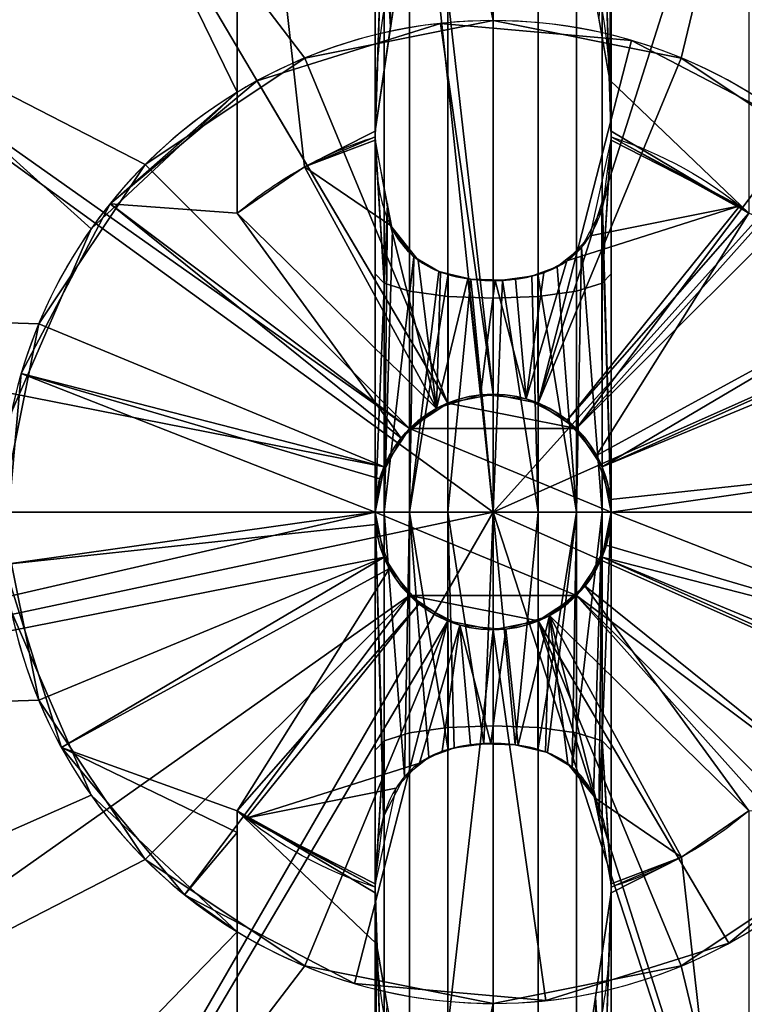
# Model space of a CAD drawing. Extents: x -567 to 567, y -30 to 30.
# Drawn here: x -513 to -510, y -3 to 3 of the extents above; entities that cross this region are included whole.
import ezdxf

# ---------------------------------------------------------------- set-up
doc = ezdxf.new("R2010")
doc.units = 0
doc.layers.add('2', color=7, linetype='CONTINUOUS')

msp = doc.modelspace()

# ---------------------------------------------------------------- linework, layer by layer
at = {"layer": '2', "color": 43, "linetype": 'CONTINUOUS'}
for p, q in [((-512.3, 4.828, 36.2708), (-512.3, 1.5199, 36.2708)), ((-512.3, 4.828, 29.2708), (-512.3, 2.1354, 29.2708)), ((-512.1986, 2.194, 49.2708), (-512.1986, 2.194, 59.2708)), ((-512.3, 2.1354, 29.2708), (-512.3, 2.1354, 35.7708)), ((-511.9588, 1.7552, 36.2708), (-511.2877, 0.5265, 37.6708)), ((-511.6, 0, 37.2708), (-511.6, 0, 37.6708)), ((-511.6, 0, 67.2708), (-511.6, 0, 634.2708)), ((-511.6, 0, 49.2708), (-511.6, 0, 59.2708)), ((-510.4, 0, 37.2708), (-510.4, 0, 37.6708)), ((-510.4, 0, 634.2708), (-510.4, 0, 67.2708)), ((-510.4, 0, 59.2708), (-510.4, 0, 49.2708)), ((-510.0411, -1.7552, 36.2708), (-510.7123, -0.5265, 37.6708)), ((-512.3, -1.5199, 36.2708), (-512.3, -4.828, 36.2708)), ((-512.3, -2.1354, 29.2708), (-512.3, -2.1354, 35.7708)), ((-512.3, -2.1354, 29.2708), (-512.3, -4.828, 29.2708)), ((-509.8014, -2.194, 49.2708), (-509.8014, -2.194, 59.2708))]:
    msp.add_line(p, q, dxfattribs=at)
for centre, radius in [((-511, 0, 654.2708), 10), ((-511, 0, 656.3708), 10), ((-511, 0, 634.2708), 8), ((-511, 0, 654.2708), 8), ((-511, 0, 61.2708), 5)]:
    msp.add_circle(centre, radius, dxfattribs=at)
at = {"layer": '2', "color": 43, "linetype": 'CONTINUOUS', "extrusion": (1, 0, 0)}
for start, end in [(30, 70.5954), (71.0778, 108.9222)]:
    msp.add_arc((0, 30.7708, -511.6), 5.8312, start, end, dxfattribs=at)
at = {"layer": '2', "color": 43, "linetype": 'CONTINUOUS', "extrusion": (-1, 0, 0)}
for centre, start, end in [((0, 30.7708, 510.4), 109.4046, 150), ((0, 30.7708, 510.4), 71.0778, 108.9222), ((0, 30.7708, 511.6), 30, 70.5954), ((0, 30.7708, 510.4), 30, 70.5954)]:
    msp.add_arc(centre, 5.8312, start, end, dxfattribs=at)
at = {"layer": '2', "color": 43, "linetype": 'CONTINUOUS'}
for centre, radius, start, end in [((-511, 0, 59.2811), 5, 118.6479, 298.6479), ((-511, 0, 29.2708), 5, 118.6479, 254.9299), ((-511, 0, 61.2708), 2.5, 0, 180), ((-511, 0, 67.2708), 2.5, 0, 180), ((-511, 0, 49.2708), 2.5, 298.6479, 118.6479), ((-511, 0, 59.2708), 2.5, 298.6479, 118.6479), ((-511, 0, 49.2708), 2.5, 118.6479, 298.6479), ((-511, 0, 59.2708), 2.5, 118.6479, 298.6479), ((-511, 0, 35.7708), 2.5, 121.3323, 238.6677), ((-511, 0, 29.2708), 2.5, 121.3323, 238.6677), ((-511, 0, 37.2708), 0.6, 0, 180), ((-511, 0, 634.2708), 0.6, 0, 180), ((-511, 0, 61.2708), 2.5, 180, 0), ((-511, 0, 67.2708), 2.5, 180, 0), ((-511, 0, 37.2708), 0.6, 180, 0), ((-511, 0, 634.2708), 0.6, 180, 0)]:
    msp.add_arc(centre, radius, start, end, dxfattribs=at)
at = {"layer": '2', "color": 43, "linetype": 'CONTINUOUS', "extrusion": (0, 0, -1)}
for centre, radius, start, end in [((511, 0, -36.2708), 2, 61.3521, 72.5448), ((511, 0, -36.2708), 2, 107.4552, 130.5416), ((511, 0, -36.2708), 2, 49.4584, 61.3521), ((511, 0, -37.6708), 0.6, 61.3521, 180), ((511, 0, -67.2708), 0.6, 0, 180), ((511, 0, -59.2708), 0.6, 0, 180), ((511, 0, -49.2708), 0.6, 0, 180), ((511, 0, -37.6708), 0.6, 0, 61.3521), ((511, 0, -67.2708), 0.6, 180, 0), ((511, 0, -59.2708), 0.6, 180, 0), ((511, 0, -49.2708), 0.6, 180, 0), ((511, 0, -37.6708), 0.6, 180, 241.3521), ((511, 0, -37.6708), 0.6, 241.3521, 0), ((511, 0, -36.2708), 2, 287.4552, 310.5416), ((511, 0, -36.2708), 2, 229.4584, 241.3521), ((511, 0, -36.2708), 2, 241.3521, 252.5448)]:
    msp.add_arc(centre, radius, start, end, dxfattribs=at)
at = {"layer": '2', "color": 43, "linetype": 'CONTINUOUS'}
for points, knots in [([(-511.6, 1.9374, 36.2708), (-511.6, 2.0739, 36.2708), (-511.595, 2.2104, 36.2708), (-511.5676, 2.4834, 36.2708), (-511.5452, 2.6209, 36.2708), (-511.4704, 2.8865, 36.2708), (-511.4186, 3.0168, 36.2708), (-511.2961, 3.185, 36.2708), (-511.2473, 3.2361, 36.2708), (-511.1307, 3.3118, 36.2708), (-511.0617, 3.3349, 36.2708), (-510.9231, 3.3315, 36.2708), (-510.8568, 3.306, 36.2708), (-510.743, 3.2271, 36.2708), (-510.6963, 3.1761, 36.2708), (-510.577, 3.0073, 36.2708), (-510.5268, 2.8783, 36.2708), (-510.4174, 2.4841, 36.2708), (-510.4, 2.21, 36.2708), (-510.4, 1.9374, 36.2708)], [0, 0, 0, 0, 0.125, 0.125, 0.25, 0.25, 0.375, 0.375, 0.4375, 0.4375, 0.5, 0.5, 0.5625, 0.5625, 0.625, 0.625, 0.75, 0.75, 1, 1, 1, 1]), ([(-511.6, 1.891, 36.287), (-511.6, 1.8083, 36.3658), (-511.5945, 1.7259, 36.4455), (-511.5649, 1.5654, 36.6067), (-511.5413, 1.4875, 36.688), (-511.459, 1.3458, 36.849), (-511.3993, 1.2829, 36.9292), (-511.2266, 1.198, 37.0538), (-511.1129, 1.1773, 37.0937), (-510.8836, 1.1777, 37.093), (-510.7702, 1.1987, 37.0525), (-510.5975, 1.2853, 36.9259), (-510.5386, 1.3489, 36.8453), (-510.4579, 1.4899, 36.6854), (-510.4343, 1.5685, 36.6035), (-510.4054, 1.7277, 36.4437), (-510.4, 1.809, 36.3651), (-510.4, 1.891, 36.287)], [0, 0, 0, 0, 0.125, 0.125, 0.25, 0.25, 0.375, 0.375, 0.5, 0.5, 0.625, 0.625, 0.75, 0.75, 0.875, 0.875, 1, 1, 1, 1]), ([(-510.4, -1.891, 36.287), (-510.4, -1.8083, 36.3658), (-510.4055, -1.7259, 36.4455), (-510.4351, -1.5654, 36.6067), (-510.4587, -1.4875, 36.688), (-510.541, -1.3458, 36.849), (-510.6007, -1.2829, 36.9292), (-510.7734, -1.198, 37.0538), (-510.8871, -1.1773, 37.0937), (-511.1164, -1.1777, 37.093), (-511.2298, -1.1987, 37.0525), (-511.4025, -1.2853, 36.9259), (-511.4614, -1.3489, 36.8453), (-511.5421, -1.4899, 36.6854), (-511.5657, -1.5685, 36.6035), (-511.5946, -1.7277, 36.4437), (-511.6, -1.809, 36.3651), (-511.6, -1.891, 36.287)], [0, 0, 0, 0, 0.125, 0.125, 0.25, 0.25, 0.375, 0.375, 0.5, 0.5, 0.625, 0.625, 0.75, 0.75, 0.875, 0.875, 1, 1, 1, 1]), ([(-510.4, -1.9374, 36.2708), (-510.4, -2.0739, 36.2708), (-510.405, -2.2104, 36.2708), (-510.4324, -2.4834, 36.2708), (-510.4548, -2.6209, 36.2708), (-510.5296, -2.8865, 36.2708), (-510.5814, -3.0168, 36.2708), (-510.7039, -3.185, 36.2708), (-510.7527, -3.2361, 36.2708), (-510.8693, -3.3118, 36.2708), (-510.9383, -3.3349, 36.2708), (-511.0769, -3.3315, 36.2708), (-511.1432, -3.306, 36.2708), (-511.257, -3.2271, 36.2708), (-511.3037, -3.1761, 36.2708), (-511.423, -3.0073, 36.2708), (-511.4732, -2.8783, 36.2708), (-511.5826, -2.4841, 36.2708), (-511.6, -2.21, 36.2708), (-511.6, -1.9374, 36.2708)], [0, 0, 0, 0, 0.125, 0.125, 0.25, 0.25, 0.375, 0.375, 0.4375, 0.4375, 0.5, 0.5, 0.5625, 0.5625, 0.625, 0.625, 0.75, 0.75, 1, 1, 1, 1])]:
    msp.add_open_spline(points, degree=3, knots=knots, dxfattribs=at)
at = {"layer": '2', "color": 43, "linetype": 'CONTINUOUS', "extrusion": (1, 0, 0)}
for points in [[(-512.3, 1.5199, 36.2708), (-512.3, 1.7304, 36.1108), (-512.3, 1.9344, 35.9426), (-512.3, 2.1354, 35.7708)], [(-512.3, -1.5199, 36.2708), (-512.3, -1.7304, 36.1108), (-512.3, -1.9344, 35.9426), (-512.3, -2.1354, 35.7708)]]:
    msp.add_open_spline(points, degree=3, dxfattribs=at)
at = {"layer": '2', "color": 43, "linetype": 'CONTINUOUS'}
for points in [[(-511.5999, 1.9079, 36.2708), (-511.5999, 1.9128, 36.2708), (-511.6, 1.9226, 36.2708), (-511.6, 1.9324, 36.2708), (-511.6, 1.9374, 36.2708)], [(-511.5999, 1.9079, 36.2708), (-511.6, 1.9023, 36.2762), (-511.6, 1.8966, 36.2816), (-511.6, 1.891, 36.287)], [(-510.4, 1.9374, 36.2708), (-510.4, 1.9324, 36.2708), (-510.4, 1.9226, 36.2708), (-510.4001, 1.9128, 36.2708), (-510.4001, 1.9079, 36.2708)], [(-510.4, 1.891, 36.287), (-510.4, 1.8966, 36.2816), (-510.4, 1.9023, 36.2762), (-510.4001, 1.9079, 36.2708)], [(-511.6, -1.891, 36.287), (-511.6, -1.8966, 36.2816), (-511.6, -1.9023, 36.2762), (-511.5999, -1.9079, 36.2708)], [(-510.4001, -1.9079, 36.2708), (-510.4, -1.9023, 36.2762), (-510.4, -1.8966, 36.2816), (-510.4, -1.891, 36.287)], [(-511.6, -1.9374, 36.2708), (-511.6, -1.9324, 36.2708), (-511.6, -1.9226, 36.2708), (-511.5999, -1.9128, 36.2708), (-511.5999, -1.9079, 36.2708)], [(-510.4001, -1.9079, 36.2708), (-510.4001, -1.9128, 36.2708), (-510.4, -1.9226, 36.2708), (-510.4, -1.9324, 36.2708), (-510.4, -1.9374, 36.2708)]]:
    msp.add_open_spline(points, degree=3, dxfattribs=at)
for points in [[(-561, -30, -109.966), (-561, 30, -109.966), (561, 30, -109.966), (561, -30, -109.966)], [(-561, 23, 0), (-561, -23, 0), (561, -23, 0), (561, 23, 0)], [(-512.0453, 9.9452, 656.3708), (-516, 8.6603, 656.3708), (-519.0902, 5.8779, 656.3708), (-511, 0, 656.3708)], [(-504.3087, 7.4314, 656.3708), (-507.9098, 9.5106, 656.3708), (-512.0453, 9.9452, 656.3708), (-511, 0, 656.3708)], [(-515, 6.9282, 634.2708), (-511.8362, 7.9562, 634.2708), (-511, 0.6, 634.2708), (-511.2296, 0.5543, 634.2708)], [(-510.7704, 0.5543, 634.2708), (-511, 0.6, 634.2708), (-511.8362, 7.9562, 634.2708), (-508.5279, 7.6085, 634.2708)], [(-510.5757, 0.4243, 634.2708), (-510.7704, 0.5543, 634.2708), (-508.5279, 7.6085, 634.2708), (-505.6469, 5.9452, 634.2708)], [(-511, 0, 656.3708), (-501.8646, 4.0674, 656.3708), (-504.3087, 7.4314, 656.3708)], [(-517.4721, 4.7023, 634.2708), (-515, 6.9282, 634.2708), (-511.2296, 0.5543, 634.2708), (-511.4242, 0.4243, 634.2708)], [(-505.6469, 5.9452, 634.2708), (-503.6916, 3.2539, 634.2708), (-510.4457, 0.2296, 634.2708), (-510.5757, 0.4243, 634.2708)], [(-519.0902, 5.8779, 656.3708), (-520.7815, 2.0791, 656.3708), (-520.7815, -2.0791, 656.3708), (-511, 0, 656.3708)], [(-511.9567, 2.3097, 61.2708), (-511, 2.5, 61.2708), (-511.5227, 4.9726, 61.2708), (-513.5, 4.3301, 61.2708)], [(-509.4549, 4.7553, 61.2708), (-511.5227, 4.9726, 61.2708), (-511, 2.5, 61.2708), (-510.0433, 2.3097, 61.2708)], [(-513.3971, 4.3879, 29.2708), (-512.3, 4.828, 29.2708), (-512.3, 2.1354, 29.2708)], [(-512.3, 4.828, 36.2708), (-512.3, 1.5199, 36.2708), (-512.3, 2.1354, 35.7708)], [(-512.3, 2.1354, 35.7708), (-512.3, 2.1354, 29.2708), (-512.3, 4.828, 29.2708), (-512.3, 4.828, 36.2708)], [(-511.9588, 1.7552, 36.2708), (-512.3, 4.828, 36.2708), (-511.4551, 2.9096, 36.2708), (-511.6, 1.9374, 36.2708)], [(-511.9588, 1.7552, 36.2708), (-512.3, 1.5199, 36.2708), (-512.3, 4.828, 36.2708)], [(-510.407, 2.197, 36.2708), (-510.5215, 2.8473, 36.2708), (-509.7, 4.828, 36.2708), (-509.7, 1.5199, 36.2708)], [(-507.6544, 3.7157, 61.2708), (-509.4549, 4.7553, 61.2708), (-510.0433, 2.3097, 61.2708), (-509.2322, 1.7678, 61.2708)], [(-511.4242, 0.4243, 634.2708), (-511.5543, 0.2296, 634.2708), (-518.8252, 1.6633, 634.2708), (-517.4721, 4.7023, 634.2708)], [(-512.3, 2.1354, 29.2708), (-513.0429, 1.4411, 29.2708), (-514.9055, 3.122, 29.2708), (-513.3971, 4.3879, 29.2708)], [(-512.7678, 1.7678, 61.2708), (-511.9567, 2.3097, 61.2708), (-513.5, 4.3301, 61.2708), (-515.0451, 2.9389, 61.2708)], [(-501.8646, -4.0674, 656.3708), (-501, 0, 656.3708), (-501.8646, 4.0674, 656.3708), (-511, 0, 656.3708)], [(-511.5207, 2.4692, 36.2708), (-511.5543, 3.8617, 35.4421), (-511.6, 3.7154, 35.2652)], [(-511.5543, 3.8617, 35.4421), (-511.5207, 2.4692, 36.2708), (-511.4551, 2.9096, 36.2708)], [(-511.6, 3.7154, 35.2652), (-511.6, 1.9374, 36.2708), (-511.5207, 2.4692, 36.2708)], [(-510.462, 2.5092, 36.2708), (-510.407, 2.197, 36.2708), (-510.4, 3.7154, 35.2652)], [(-510.407, 2.197, 36.2708), (-510.4, 1.9374, 36.2708), (-510.4, 3.7154, 35.2652)], [(-510.4, 0, 634.2708), (-510.4457, 0.2296, 634.2708), (-503.6916, 3.2539, 634.2708), (-503, 0, 634.2708)], [(-513.0429, 1.4411, 29.2708), (-513.4478, 0.5084, 29.2708), (-515.8081, 1.3719, 29.2708), (-514.9055, 3.122, 29.2708)], [(-515.0451, 2.9389, 61.2708), (-515.8907, 1.0396, 61.2708), (-513.3097, 0.9567, 61.2708), (-512.7678, 1.7678, 61.2708)], [(-512.1986, 2.194, 59.2708), (-512.1986, 2.194, 49.2708), (-511.2677, 2.4856, 49.2708), (-511.2677, 2.4856, 59.2708)], [(-511.2296, 0.5543, 49.2708), (-511, 0.6, 49.2708), (-511.2677, 2.4856, 49.2708), (-512.1986, 2.194, 49.2708)], [(-512.1986, 2.194, 59.2708), (-511.2677, 2.4856, 59.2708), (-511, 0.6, 59.2708), (-511.2296, 0.5543, 59.2708)], [(-511.2296, 0.5543, 67.2708), (-511, 0.6, 67.2708), (-511, 2.5, 67.2708), (-511.9567, 2.3097, 67.2708)], [(-511, 2.5, 67.2708), (-511, 2.5, 61.2708), (-511.9567, 2.3097, 61.2708), (-511.9567, 2.3097, 67.2708)], [(-511.2677, 2.4856, 59.2708), (-511.2677, 2.4856, 49.2708), (-510.2962, 2.3989, 49.2708), (-510.2962, 2.3989, 59.2708)], [(-510.2962, 2.3989, 49.2708), (-511.2677, 2.4856, 49.2708), (-511, 0.6, 49.2708), (-510.7704, 0.5543, 49.2708)], [(-510.7704, 0.5543, 59.2708), (-511, 0.6, 59.2708), (-511.2677, 2.4856, 59.2708), (-510.2962, 2.3989, 59.2708)], [(-510.0433, 2.3097, 67.2708), (-511, 2.5, 67.2708), (-511, 0.6, 67.2708), (-510.7704, 0.5543, 67.2708)], [(-510.0433, 2.3097, 67.2708), (-510.0433, 2.3097, 61.2708), (-511, 2.5, 61.2708), (-511, 2.5, 67.2708)], [(-509.4317, 1.9469, 49.2708), (-510.2962, 2.3989, 49.2708), (-510.7704, 0.5543, 49.2708), (-510.5757, 0.4243, 49.2708)], [(-510.5757, 0.4243, 59.2708), (-510.7704, 0.5543, 59.2708), (-510.2962, 2.3989, 59.2708), (-509.4317, 1.9469, 59.2708)], [(-510.2962, 2.3989, 59.2708), (-510.2962, 2.3989, 49.2708), (-509.4317, 1.9469, 49.2708), (-509.4317, 1.9469, 59.2708)], [(-511.4242, 0.4243, 67.2708), (-511.2296, 0.5543, 67.2708), (-511.9567, 2.3097, 67.2708), (-512.7678, 1.7678, 67.2708)], [(-511.9567, 2.3097, 67.2708), (-511.9567, 2.3097, 61.2708), (-512.7678, 1.7678, 61.2708), (-512.7678, 1.7678, 67.2708)], [(-509.2322, 1.7678, 67.2708), (-510.0433, 2.3097, 67.2708), (-510.7704, 0.5543, 67.2708), (-510.5757, 0.4243, 67.2708)], [(-509.2322, 1.7678, 67.2708), (-509.2322, 1.7678, 61.2708), (-510.0433, 2.3097, 61.2708), (-510.0433, 2.3097, 67.2708)], [(-512.9469, 1.5683, 59.2708), (-512.9469, 1.5683, 49.2708), (-512.1986, 2.194, 49.2708), (-512.1986, 2.194, 59.2708)], [(-511.4242, 0.4243, 49.2708), (-511.2296, 0.5543, 49.2708), (-512.1986, 2.194, 49.2708), (-512.9469, 1.5683, 49.2708)], [(-512.9469, 1.5683, 59.2708), (-512.1986, 2.194, 59.2708), (-511.2296, 0.5543, 59.2708), (-511.4242, 0.4243, 59.2708)], [(-510.4, 1.9374, 36.2708), (-510.407, 2.197, 36.2708), (-509.7, 1.5199, 36.2708)], [(-513.0429, 1.4411, 35.7708), (-513.0429, 1.4411, 29.2708), (-512.3, 2.1354, 29.2708), (-512.3, 2.1354, 35.7708)], [(-512.9469, 1.5683, 35.7708), (-512.3, 2.1354, 35.7708), (-512.3, 1.5199, 36.2708)], [(-511.6, 1.9374, 36.2708), (-511.5999, 1.9079, 36.2708), (-511.9588, 1.7552, 36.2708)], [(-511.9588, 1.7552, 36.2708), (-511.5999, 1.9079, 36.2708), (-511.6, 1.891, 36.287)], [(-510.5757, 0.4243, 49.2708), (-510.4457, 0.2296, 49.2708), (-508.8061, 1.1986, 49.2708), (-509.4317, 1.9469, 49.2708)], [(-509.4317, 1.9469, 59.2708), (-508.8061, 1.1986, 59.2708), (-510.4457, 0.2296, 59.2708), (-510.5757, 0.4243, 59.2708)], [(-509.7, 1.5199, 36.2708), (-510.4001, 1.9079, 36.2708), (-510.4, 1.9374, 36.2708)], [(-510.4, 1.891, 36.287), (-510.4001, 1.9079, 36.2708), (-509.7454, 1.5575, 36.2708)], [(-511.6, 1.891, 36.287), (-511.5218, 1.458, 36.7223), (-511.9588, 1.7552, 36.2708)], [(-509.7454, 1.5575, 36.2708), (-510.5066, 1.4054, 36.7814), (-510.4, 1.891, 36.287)], [(-512.7678, 1.7678, 67.2708), (-513.3097, 0.9567, 67.2708), (-511.5543, 0.2296, 67.2708), (-511.4242, 0.4243, 67.2708)], [(-512.7678, 1.7678, 67.2708), (-512.7678, 1.7678, 61.2708), (-513.3097, 0.9567, 61.2708), (-513.3097, 0.9567, 67.2708)], [(-512.3, 1.5199, 36.2708), (-511.9588, 1.7552, 36.2708), (-511.2876, 0.5265, 37.6708)], [(-511.2876, 0.5265, 37.6708), (-511.9588, 1.7552, 36.2708), (-511.5218, 1.458, 36.7223)], [(-510.5757, 0.4243, 67.2708), (-510.4457, 0.2296, 67.2708), (-508.6903, 0.9567, 67.2708), (-509.2322, 1.7678, 67.2708)], [(-511.5543, 0.2296, 634.2708), (-511.6, 0, 634.2708), (-518.8252, -1.6633, 634.2708), (-518.8252, 1.6633, 634.2708)], [(-511.4673, 0.3764, 37.6708), (-511.5758, 0.1689, 37.6708), (-513.3989, 0.7038, 35.7708), (-512.9469, 1.5683, 35.7708)], [(-513.3989, 0.7038, 59.2708), (-513.3989, 0.7038, 49.2708), (-512.9469, 1.5683, 49.2708), (-512.9469, 1.5683, 59.2708)], [(-512.9469, 1.5683, 49.2708), (-513.3989, 0.7038, 49.2708), (-511.5543, 0.2296, 49.2708), (-511.4242, 0.4243, 49.2708)], [(-511.4242, 0.4243, 59.2708), (-511.5543, 0.2296, 59.2708), (-513.3989, 0.7038, 59.2708), (-512.9469, 1.5683, 59.2708)], [(-512.3, 1.5199, 36.2708), (-511.4673, 0.3764, 37.6708), (-512.9469, 1.5683, 35.7708)], [(-509.7454, 1.5575, 36.2708), (-510.6236, 0.4673, 37.6708), (-510.8311, 0.5757, 37.6708), (-510.6253, 1.2771, 36.9399)], [(-510.6253, 1.2771, 36.9399), (-510.5066, 1.4054, 36.7814), (-509.7454, 1.5575, 36.2708)], [(-510.6236, 0.4673, 37.6708), (-509.7454, 1.5575, 36.2708), (-509.7, 1.5199, 36.2708)], [(-511.2876, 0.5265, 37.6708), (-511.4673, 0.3764, 37.6708), (-512.3, 1.5199, 36.2708)], [(-509.7, 1.5199, 36.2708), (-510.4734, 0.2877, 37.6708), (-510.6236, 0.4673, 37.6708)], [(-508.8061, 1.1986, 35.7708), (-510.4734, 0.2877, 37.6708), (-509.7, 1.5199, 36.2708)], [(-511.5218, 1.458, 36.7223), (-511.3807, 1.2815, 36.934), (-511.2876, 0.5265, 37.6708)], [(-513.4478, 0.5084, 35.7708), (-513.4478, 0.5084, 29.2708), (-513.0429, 1.4411, 29.2708), (-513.0429, 1.4411, 35.7708)], [(-511.2876, 0.5265, 37.6708), (-511.3807, 1.2815, 36.934), (-511.2674, 1.2208, 37.0211)], [(-510.7419, 1.2174, 37.0264), (-510.6253, 1.2771, 36.9399), (-510.8311, 0.5757, 37.6708)], [(-511.2876, 0.5265, 37.6708), (-511.2674, 1.2208, 37.0211), (-511.1278, 1.1863, 37.0777)], [(-510.8854, 1.1845, 37.0808), (-510.7419, 1.2174, 37.0264), (-510.8311, 0.5757, 37.6708)], [(-511.1278, 1.1863, 37.0777), (-511.0642, 0.5965, 37.6708), (-511.2876, 0.5265, 37.6708)], [(-511.0642, 0.5965, 37.6708), (-511.1278, 1.1863, 37.0777), (-510.9894, 1.1775, 37.0933)], [(-510.8311, 0.5757, 37.6708), (-511.0642, 0.5965, 37.6708), (-510.9894, 1.1775, 37.0933)], [(-510.9894, 1.1775, 37.0933), (-510.8854, 1.1845, 37.0808), (-510.8311, 0.5757, 37.6708)], [(-510.4035, 0.0643, 37.6708), (-510.4734, 0.2877, 37.6708), (-508.8061, 1.1986, 35.7708), (-508.5144, 0.2677, 35.7708)], [(-510.4457, 0.2296, 49.2708), (-510.4, 0, 49.2708), (-508.5144, 0.2677, 49.2708), (-508.8061, 1.1986, 49.2708)], [(-510.4, 0, 59.2708), (-510.4457, 0.2296, 59.2708), (-508.8061, 1.1986, 59.2708), (-508.5144, 0.2677, 59.2708)], [(-513.5, 0, 61.2708), (-513.3097, 0.9567, 61.2708), (-515.8907, 1.0396, 61.2708), (-515.8907, -1.0396, 61.2708)], [(-511.6, 0, 67.2708), (-511.5543, 0.2296, 67.2708), (-513.3097, 0.9567, 67.2708), (-513.5, 0, 67.2708)], [(-513.3097, 0.9567, 67.2708), (-513.3097, 0.9567, 61.2708), (-513.5, 0, 61.2708), (-513.5, 0, 67.2708)], [(-510.4457, 0.2296, 67.2708), (-510.4, 0, 67.2708), (-508.5, 0, 67.2708), (-508.6903, 0.9567, 67.2708)], [(-511.6, 0, 37.6708), (-513.4856, -0.2677, 35.7708), (-513.3989, 0.7038, 35.7708)], [(-513.4856, -0.2677, 59.2708), (-513.4856, -0.2677, 49.2708), (-513.3989, 0.7038, 49.2708), (-513.3989, 0.7038, 59.2708)], [(-511.6, 0, 49.2708), (-511.5543, 0.2296, 49.2708), (-513.3989, 0.7038, 49.2708), (-513.4856, -0.2677, 49.2708)], [(-511.5543, 0.2296, 59.2708), (-511.6, 0, 59.2708), (-513.4856, -0.2677, 59.2708), (-513.3989, 0.7038, 59.2708)], [(-513.3989, 0.7038, 35.7708), (-511.5758, 0.1689, 37.6708), (-511.6, 0, 37.6708)], [(-511.2296, 0.5543, 634.2708), (-511.2296, 0.5543, 67.2708), (-511.4242, 0.4243, 67.2708), (-511.4242, 0.4243, 634.2708)], [(-510.5757, 0.4243, 37.2708), (-511.4242, 0.4243, 37.2708), (-511.2296, 0.5543, 37.2708)], [(-511.2876, 0.5265, 37.6708), (-511.2296, 0.5543, 37.2708), (-511.4242, 0.4243, 37.2708)], [(-511.2296, 0.5543, 59.2708), (-511.2296, 0.5543, 49.2708), (-511.4242, 0.4243, 49.2708), (-511.4242, 0.4243, 59.2708)], [(-511.2876, 0.5265, 37.6708), (-511.2296, 0.5543, 37.6708), (-511.2296, 0.5543, 37.2708)], [(-511, 0.6, 634.2708), (-511, 0.6, 67.2708), (-511.2296, 0.5543, 67.2708), (-511.2296, 0.5543, 634.2708)], [(-511.2296, 0.5543, 37.2708), (-511, 0.6, 37.2708), (-510.7704, 0.5543, 37.2708), (-510.5757, 0.4243, 37.2708)], [(-511, 0.6, 37.6708), (-511, 0.6, 37.2708), (-511.2296, 0.5543, 37.2708), (-511.2296, 0.5543, 37.6708)], [(-511, 0.6, 59.2708), (-511, 0.6, 49.2708), (-511.2296, 0.5543, 49.2708), (-511.2296, 0.5543, 59.2708)], [(-510.7704, 0.5543, 634.2708), (-510.7704, 0.5543, 67.2708), (-511, 0.6, 67.2708), (-511, 0.6, 634.2708)], [(-510.7704, 0.5543, 37.6708), (-510.7704, 0.5543, 37.2708), (-511, 0.6, 37.2708), (-511, 0.6, 37.6708)], [(-510.7704, 0.5543, 59.2708), (-510.7704, 0.5543, 49.2708), (-511, 0.6, 49.2708), (-511, 0.6, 59.2708)], [(-510.5757, 0.4243, 634.2708), (-510.5757, 0.4243, 67.2708), (-510.7704, 0.5543, 67.2708), (-510.7704, 0.5543, 634.2708)], [(-510.5757, 0.4243, 37.6708), (-510.5757, 0.4243, 37.2708), (-510.7704, 0.5543, 37.2708), (-510.7704, 0.5543, 37.6708)], [(-510.5757, 0.4243, 59.2708), (-510.5757, 0.4243, 49.2708), (-510.7704, 0.5543, 49.2708), (-510.7704, 0.5543, 59.2708)], [(-511.4242, 0.4243, 37.2708), (-511.4242, 0.4243, 37.6708), (-511.2876, 0.5265, 37.6708)], [(-510.4, 0, 37.2708), (-511.6, 0, 37.2708), (-511.5543, 0.2296, 37.2708), (-511.4242, 0.4243, 37.2708)], [(-511.4242, 0.4243, 634.2708), (-511.4242, 0.4243, 67.2708), (-511.5543, 0.2296, 67.2708), (-511.5543, 0.2296, 634.2708)], [(-511.4242, 0.4243, 37.6708), (-511.4242, 0.4243, 37.2708), (-511.5543, 0.2296, 37.2708), (-511.5543, 0.2296, 37.6708)], [(-511.4242, 0.4243, 59.2708), (-511.4242, 0.4243, 49.2708), (-511.5543, 0.2296, 49.2708), (-511.5543, 0.2296, 59.2708)], [(-510.5757, 0.4243, 37.2708), (-510.4457, 0.2296, 37.2708), (-510.4, 0, 37.2708), (-511.4242, 0.4243, 37.2708)], [(-510.4457, 0.2296, 634.2708), (-510.4457, 0.2296, 67.2708), (-510.5757, 0.4243, 67.2708), (-510.5757, 0.4243, 634.2708)], [(-510.4457, 0.2296, 37.6708), (-510.4457, 0.2296, 37.2708), (-510.5757, 0.4243, 37.2708), (-510.5757, 0.4243, 37.6708)], [(-510.4457, 0.2296, 59.2708), (-510.4457, 0.2296, 49.2708), (-510.5757, 0.4243, 49.2708), (-510.5757, 0.4243, 59.2708)], [(-508.6011, -0.7038, 49.2708), (-508.5144, 0.2677, 49.2708), (-510.4, 0, 49.2708), (-510.4457, -0.2296, 49.2708)], [(-508.5144, 0.2677, 59.2708), (-508.6011, -0.7038, 59.2708), (-510.4457, -0.2296, 59.2708), (-510.4, 0, 59.2708)], [(-510.4, 0, 37.6708), (-510.4035, 0.0643, 37.6708), (-508.5144, 0.2677, 35.7708)], [(-510.4, 0, 37.6708), (-508.5144, 0.2677, 35.7708), (-508.6011, -0.7038, 35.7708)], [(-511.5543, 0.2296, 634.2708), (-511.5543, 0.2296, 67.2708), (-511.6, 0, 67.2708), (-511.6, 0, 634.2708)], [(-511.5543, 0.2296, 37.6708), (-511.5543, 0.2296, 37.2708), (-511.6, 0, 37.2708), (-511.6, 0, 37.6708)], [(-511.5543, 0.2296, 59.2708), (-511.5543, 0.2296, 49.2708), (-511.6, 0, 49.2708), (-511.6, 0, 59.2708)], [(-510.4, 0, 634.2708), (-510.4, 0, 67.2708), (-510.4457, 0.2296, 67.2708), (-510.4457, 0.2296, 634.2708)], [(-510.4, 0, 37.6708), (-510.4, 0, 37.2708), (-510.4457, 0.2296, 37.2708), (-510.4457, 0.2296, 37.6708)], [(-510.4, 0, 59.2708), (-510.4, 0, 49.2708), (-510.4457, 0.2296, 49.2708), (-510.4457, 0.2296, 59.2708)], [(-520.7815, -2.0791, 656.3708), (-519.0902, -5.8779, 656.3708), (-516, -8.6603, 656.3708), (-511, 0, 656.3708)], [(-518.8252, -1.6633, 634.2708), (-511.6, 0, 634.2708), (-511.5543, -0.2296, 634.2708)], [(-516, -8.6603, 656.3708), (-512.0453, -9.9452, 656.3708), (-507.9098, -9.5106, 656.3708), (-511, 0, 656.3708)], [(-515.8907, -1.0396, 61.2708), (-513.3097, -0.9567, 61.2708), (-513.5, 0, 61.2708)], [(-513.5, 0, 67.2708), (-513.3097, -0.9567, 67.2708), (-511.5543, -0.2296, 67.2708), (-511.6, 0, 67.2708)], [(-513.5, 0, 67.2708), (-513.5, 0, 61.2708), (-513.3097, -0.9567, 61.2708), (-513.3097, -0.9567, 67.2708)], [(-511.6, 0, 37.6708), (-511.5966, -0.0643, 37.6708), (-513.4856, -0.2677, 35.7708)], [(-513.4856, -0.2677, 49.2708), (-513.194, -1.1986, 49.2708), (-511.5543, -0.2296, 49.2708), (-511.6, 0, 49.2708)], [(-513.194, -1.1986, 59.2708), (-513.4856, -0.2677, 59.2708), (-511.6, 0, 59.2708), (-511.5543, -0.2296, 59.2708)], [(-511.6, 0, 634.2708), (-511.6, 0, 67.2708), (-511.5543, -0.2296, 67.2708), (-511.5543, -0.2296, 634.2708)], [(-511.6, 0, 37.2708), (-510.4, 0, 37.2708), (-510.4457, -0.2296, 37.2708), (-510.5757, -0.4243, 37.2708)], [(-511.4242, -0.4243, 37.2708), (-511.5543, -0.2296, 37.2708), (-511.6, 0, 37.2708), (-510.5757, -0.4243, 37.2708)], [(-511.6, 0, 37.6708), (-511.6, 0, 37.2708), (-511.5543, -0.2296, 37.2708), (-511.5543, -0.2296, 37.6708)], [(-511.6, 0, 59.2708), (-511.6, 0, 49.2708), (-511.5543, -0.2296, 49.2708), (-511.5543, -0.2296, 59.2708)], [(-507.9098, -9.5106, 656.3708), (-504.3087, -7.4314, 656.3708), (-501.8646, -4.0674, 656.3708), (-511, 0, 656.3708)], [(-503, 0, 634.2708), (-503.6916, -3.2539, 634.2708), (-510.4457, -0.2296, 634.2708), (-510.4, 0, 634.2708)], [(-510.4457, -0.2296, 634.2708), (-510.4457, -0.2296, 67.2708), (-510.4, 0, 67.2708), (-510.4, 0, 634.2708)], [(-508.6903, -0.9567, 67.2708), (-508.5, 0, 67.2708), (-510.4, 0, 67.2708), (-510.4457, -0.2296, 67.2708)], [(-510.4457, -0.2296, 37.6708), (-510.4457, -0.2296, 37.2708), (-510.4, 0, 37.2708), (-510.4, 0, 37.6708)], [(-510.4457, -0.2296, 59.2708), (-510.4457, -0.2296, 49.2708), (-510.4, 0, 49.2708), (-510.4, 0, 59.2708)], [(-508.6011, -0.7038, 35.7708), (-510.4243, -0.1689, 37.6708), (-510.4, 0, 37.6708)], [(-511.5966, -0.0643, 37.6708), (-511.5265, -0.2877, 37.6708), (-513.194, -1.1986, 35.7708), (-513.4856, -0.2677, 35.7708)], [(-510.5327, -0.3764, 37.6708), (-510.4243, -0.1689, 37.6708), (-508.6011, -0.7038, 35.7708), (-509.0531, -1.5683, 35.7708)], [(-517.4721, -4.7023, 634.2708), (-518.8252, -1.6633, 634.2708), (-511.5543, -0.2296, 634.2708), (-511.4242, -0.4243, 634.2708)], [(-511.4242, -0.4243, 67.2708), (-511.5543, -0.2296, 67.2708), (-513.3097, -0.9567, 67.2708), (-512.7678, -1.7678, 67.2708)], [(-511.4242, -0.4243, 49.2708), (-511.5543, -0.2296, 49.2708), (-513.194, -1.1986, 49.2708), (-512.5683, -1.9469, 49.2708)], [(-512.5683, -1.9469, 59.2708), (-513.194, -1.1986, 59.2708), (-511.5543, -0.2296, 59.2708), (-511.4242, -0.4243, 59.2708)], [(-511.5543, -0.2296, 634.2708), (-511.5543, -0.2296, 67.2708), (-511.4242, -0.4243, 67.2708), (-511.4242, -0.4243, 634.2708)], [(-511.5543, -0.2296, 37.6708), (-511.5543, -0.2296, 37.2708), (-511.4242, -0.4243, 37.2708), (-511.4242, -0.4243, 37.6708)], [(-511.5543, -0.2296, 59.2708), (-511.5543, -0.2296, 49.2708), (-511.4242, -0.4243, 49.2708), (-511.4242, -0.4243, 59.2708)], [(-510.5757, -0.4243, 634.2708), (-510.4457, -0.2296, 634.2708), (-503.6916, -3.2539, 634.2708), (-505.6469, -5.9452, 634.2708)], [(-510.5757, -0.4243, 634.2708), (-510.5757, -0.4243, 67.2708), (-510.4457, -0.2296, 67.2708), (-510.4457, -0.2296, 634.2708)], [(-509.2322, -1.7678, 67.2708), (-508.6903, -0.9567, 67.2708), (-510.4457, -0.2296, 67.2708), (-510.5757, -0.4243, 67.2708)], [(-510.5757, -0.4243, 37.6708), (-510.5757, -0.4243, 37.2708), (-510.4457, -0.2296, 37.2708), (-510.4457, -0.2296, 37.6708)], [(-509.0531, -1.5683, 49.2708), (-508.6011, -0.7038, 49.2708), (-510.4457, -0.2296, 49.2708), (-510.5757, -0.4243, 49.2708)], [(-510.5757, -0.4243, 59.2708), (-510.4457, -0.2296, 59.2708), (-508.6011, -0.7038, 59.2708), (-509.0531, -1.5683, 59.2708)], [(-510.5757, -0.4243, 59.2708), (-510.5757, -0.4243, 49.2708), (-510.4457, -0.2296, 49.2708), (-510.4457, -0.2296, 59.2708)], [(-513.194, -1.1986, 59.2708), (-513.194, -1.1986, 49.2708), (-513.4856, -0.2677, 49.2708), (-513.4856, -0.2677, 59.2708)], [(-513.194, -1.1986, 35.7708), (-511.5265, -0.2877, 37.6708), (-512.3, -1.5199, 36.2708)], [(-512.3, -1.5199, 36.2708), (-511.5265, -0.2877, 37.6708), (-511.3764, -0.4673, 37.6708)], [(-510.7123, -0.5265, 37.6708), (-510.5327, -0.3764, 37.6708), (-509.7, -1.5199, 36.2708)], [(-509.7, -1.5199, 36.2708), (-510.5327, -0.3764, 37.6708), (-509.0531, -1.5683, 35.7708)], [(-511.4242, -0.4243, 634.2708), (-511.2296, -0.5543, 634.2708), (-515, -6.9282, 634.2708), (-517.4721, -4.7023, 634.2708)], [(-512.7678, -1.7678, 67.2708), (-511.9567, -2.3097, 67.2708), (-511.2296, -0.5543, 67.2708), (-511.4242, -0.4243, 67.2708)], [(-512.5683, -1.9469, 49.2708), (-511.7038, -2.3989, 49.2708), (-511.2296, -0.5543, 49.2708), (-511.4242, -0.4243, 49.2708)], [(-511.4242, -0.4243, 59.2708), (-511.2296, -0.5543, 59.2708), (-511.7038, -2.3989, 59.2708), (-512.5683, -1.9469, 59.2708)], [(-511.4242, -0.4243, 634.2708), (-511.4242, -0.4243, 67.2708), (-511.2296, -0.5543, 67.2708), (-511.2296, -0.5543, 634.2708)], [(-511.4242, -0.4243, 37.2708), (-510.5757, -0.4243, 37.2708), (-510.7704, -0.5543, 37.2708)], [(-510.7704, -0.5543, 37.2708), (-511, -0.6, 37.2708), (-511.2296, -0.5543, 37.2708), (-511.4242, -0.4243, 37.2708)], [(-511.4242, -0.4243, 37.6708), (-511.4242, -0.4243, 37.2708), (-511.2296, -0.5543, 37.2708), (-511.2296, -0.5543, 37.6708)], [(-511.4242, -0.4243, 59.2708), (-511.4242, -0.4243, 49.2708), (-511.2296, -0.5543, 49.2708), (-511.2296, -0.5543, 59.2708)], [(-505.6469, -5.9452, 634.2708), (-508.5279, -7.6085, 634.2708), (-510.7704, -0.5543, 634.2708), (-510.5757, -0.4243, 634.2708)], [(-510.7704, -0.5543, 634.2708), (-510.7704, -0.5543, 67.2708), (-510.5757, -0.4243, 67.2708), (-510.5757, -0.4243, 634.2708)], [(-510.5757, -0.4243, 67.2708), (-510.7704, -0.5543, 67.2708), (-510.0433, -2.3097, 67.2708), (-509.2322, -1.7678, 67.2708)], [(-510.7123, -0.5265, 37.6708), (-510.7704, -0.5543, 37.2708), (-510.5757, -0.4243, 37.2708)], [(-510.5757, -0.4243, 49.2708), (-510.7704, -0.5543, 49.2708), (-509.8014, -2.194, 49.2708), (-509.0531, -1.5683, 49.2708)], [(-509.0531, -1.5683, 59.2708), (-509.8014, -2.194, 59.2708), (-510.7704, -0.5543, 59.2708), (-510.5757, -0.4243, 59.2708)], [(-510.7704, -0.5543, 59.2708), (-510.7704, -0.5543, 49.2708), (-510.5757, -0.4243, 49.2708), (-510.5757, -0.4243, 59.2708)], [(-510.5757, -0.4243, 37.2708), (-510.5757, -0.4243, 37.6708), (-510.7123, -0.5265, 37.6708)], [(-511.3764, -0.4673, 37.6708), (-512.2546, -1.5575, 36.2708), (-512.3, -1.5199, 36.2708)], [(-512.2546, -1.5575, 36.2708), (-511.3764, -0.4673, 37.6708), (-511.1689, -0.5757, 37.6708), (-511.3747, -1.2771, 36.9399)], [(-515.3517, -2.4623, 29.2708), (-515.9649, -0.5911, 29.2708), (-513.4478, -0.5084, 29.2708), (-513.0429, -1.4411, 29.2708)], [(-513.0429, -1.4411, 35.7708), (-513.0429, -1.4411, 29.2708), (-513.4478, -0.5084, 29.2708), (-513.4478, -0.5084, 35.7708)], [(-510.8722, -1.1863, 37.0777), (-510.9357, -0.5965, 37.6708), (-510.7123, -0.5265, 37.6708)], [(-510.7123, -0.5265, 37.6708), (-510.7326, -1.2208, 37.0211), (-510.8722, -1.1863, 37.0777)], [(-510.7123, -0.5265, 37.6708), (-510.7704, -0.5543, 37.6708), (-510.7704, -0.5543, 37.2708)], [(-510.7123, -0.5265, 37.6708), (-510.6193, -1.2815, 36.934), (-510.7326, -1.2208, 37.0211)], [(-509.7, -1.5199, 36.2708), (-510.0412, -1.7552, 36.2708), (-510.7123, -0.5265, 37.6708)], [(-510.7123, -0.5265, 37.6708), (-510.0412, -1.7552, 36.2708), (-510.4782, -1.458, 36.7223)], [(-510.4782, -1.458, 36.7223), (-510.6193, -1.2815, 36.934), (-510.7123, -0.5265, 37.6708)], [(-511.2296, -0.5543, 634.2708), (-511, -0.6, 634.2708), (-511.8362, -7.9562, 634.2708), (-515, -6.9282, 634.2708)], [(-511.9567, -2.3097, 67.2708), (-511, -2.5, 67.2708), (-511, -0.6, 67.2708), (-511.2296, -0.5543, 67.2708)], [(-508.5279, -7.6085, 634.2708), (-511.8362, -7.9562, 634.2708), (-511, -0.6, 634.2708), (-510.7704, -0.5543, 634.2708)], [(-511.7038, -2.3989, 49.2708), (-510.7322, -2.4856, 49.2708), (-511, -0.6, 49.2708), (-511.2296, -0.5543, 49.2708)], [(-511.2296, -0.5543, 59.2708), (-511, -0.6, 59.2708), (-510.7322, -2.4856, 59.2708), (-511.7038, -2.3989, 59.2708)], [(-511.2581, -1.2174, 37.0264), (-511.3747, -1.2771, 36.9399), (-511.1689, -0.5757, 37.6708)], [(-511.1146, -1.1845, 37.0808), (-511.2581, -1.2174, 37.0264), (-511.1689, -0.5757, 37.6708)], [(-511.2296, -0.5543, 634.2708), (-511.2296, -0.5543, 67.2708), (-511, -0.6, 67.2708), (-511, -0.6, 634.2708)], [(-511.2296, -0.5543, 37.6708), (-511.2296, -0.5543, 37.2708), (-511, -0.6, 37.2708), (-511, -0.6, 37.6708)], [(-511.2296, -0.5543, 59.2708), (-511.2296, -0.5543, 49.2708), (-511, -0.6, 49.2708), (-511, -0.6, 59.2708)], [(-511.1689, -0.5757, 37.6708), (-510.9357, -0.5965, 37.6708), (-511.0105, -1.1775, 37.0933)], [(-511.0105, -1.1775, 37.0933), (-511.1146, -1.1845, 37.0808), (-511.1689, -0.5757, 37.6708)], [(-510.9357, -0.5965, 37.6708), (-510.8722, -1.1863, 37.0777), (-511.0105, -1.1775, 37.0933)], [(-511, -0.6, 634.2708), (-511, -0.6, 67.2708), (-510.7704, -0.5543, 67.2708), (-510.7704, -0.5543, 634.2708)], [(-510.7704, -0.5543, 67.2708), (-511, -0.6, 67.2708), (-511, -2.5, 67.2708), (-510.0433, -2.3097, 67.2708)], [(-511, -0.6, 37.6708), (-511, -0.6, 37.2708), (-510.7704, -0.5543, 37.2708), (-510.7704, -0.5543, 37.6708)], [(-510.7704, -0.5543, 49.2708), (-511, -0.6, 49.2708), (-510.7322, -2.4856, 49.2708), (-509.8014, -2.194, 49.2708)], [(-509.8014, -2.194, 59.2708), (-510.7322, -2.4856, 59.2708), (-511, -0.6, 59.2708), (-510.7704, -0.5543, 59.2708)], [(-511, -0.6, 59.2708), (-511, -0.6, 49.2708), (-510.7704, -0.5543, 49.2708), (-510.7704, -0.5543, 59.2708)], [(-512.7678, -1.7678, 61.2708), (-513.3097, -0.9567, 61.2708), (-515.8907, -1.0396, 61.2708), (-515.0451, -2.9389, 61.2708)], [(-513.3097, -0.9567, 67.2708), (-513.3097, -0.9567, 61.2708), (-512.7678, -1.7678, 61.2708), (-512.7678, -1.7678, 67.2708)], [(-513.194, -1.1986, 35.7708), (-512.3, -1.5199, 36.2708), (-512.3, -1.6305, 36.181)], [(-512.3, -1.6305, 36.181), (-512.5683, -1.9469, 35.7708), (-513.194, -1.1986, 35.7708)], [(-512.5683, -1.9469, 59.2708), (-512.5683, -1.9469, 49.2708), (-513.194, -1.1986, 49.2708), (-513.194, -1.1986, 59.2708)], [(-511.3747, -1.2771, 36.9399), (-511.4934, -1.4054, 36.7814), (-512.2546, -1.5575, 36.2708)], [(-514.0634, -3.9516, 29.2708), (-515.3517, -2.4623, 29.2708), (-513.0429, -1.4411, 29.2708), (-512.3, -2.1354, 29.2708)], [(-512.3, -2.1354, 35.7708), (-512.3, -2.1354, 29.2708), (-513.0429, -1.4411, 29.2708), (-513.0429, -1.4411, 35.7708)], [(-512.2546, -1.5575, 36.2708), (-511.4934, -1.4054, 36.7814), (-511.6, -1.891, 36.287)], [(-510.4, -1.891, 36.287), (-510.4782, -1.458, 36.7223), (-510.0412, -1.7552, 36.2708)], [(-512.3, -2.1354, 35.7708), (-512.3, -1.5199, 36.2708), (-512.3, -4.828, 36.2708)], [(-512.3, -1.5199, 36.2708), (-511.5999, -1.9079, 36.2708), (-511.6, -1.9374, 36.2708)], [(-511.6, -1.9374, 36.2708), (-511.593, -2.197, 36.2708), (-512.3, -1.5199, 36.2708)], [(-511.593, -2.197, 36.2708), (-511.4784, -2.8473, 36.2708), (-512.3, -4.828, 36.2708), (-512.3, -1.5199, 36.2708)], [(-510.0412, -1.7552, 36.2708), (-509.7, -1.5199, 36.2708), (-509.7, -4.828, 36.2708)], [(-511.6, -1.891, 36.287), (-511.5999, -1.9079, 36.2708), (-512.2546, -1.5575, 36.2708)], [(-509.0531, -1.5683, 59.2708), (-509.0531, -1.5683, 49.2708), (-509.8014, -2.194, 49.2708), (-509.8014, -2.194, 59.2708)], [(-512.3, -2.1354, 35.7708), (-512.5683, -1.9469, 35.7708), (-512.3, -1.6305, 36.181)], [(-515.0451, -2.9389, 61.2708), (-513.5, -4.3301, 61.2708), (-511.9567, -2.3097, 61.2708), (-512.7678, -1.7678, 61.2708)], [(-512.7678, -1.7678, 67.2708), (-512.7678, -1.7678, 61.2708), (-511.9567, -2.3097, 61.2708), (-511.9567, -2.3097, 67.2708)], [(-510.0412, -1.7552, 36.2708), (-509.7, -4.828, 36.2708), (-510.5449, -2.9096, 36.2708), (-510.4, -1.9374, 36.2708)], [(-510.4, -1.9374, 36.2708), (-510.4001, -1.9079, 36.2708), (-510.0412, -1.7552, 36.2708)], [(-510.0412, -1.7552, 36.2708), (-510.4001, -1.9079, 36.2708), (-510.4, -1.891, 36.287)], [(-510.0433, -2.3097, 67.2708), (-510.0433, -2.3097, 61.2708), (-509.2322, -1.7678, 61.2708), (-509.2322, -1.7678, 67.2708)], [(-509.2322, -1.7678, 61.2708), (-510.0433, -2.3097, 61.2708), (-509.4549, -4.7553, 61.2708), (-507.6544, -3.7157, 61.2708)], [(-511.7038, -2.3989, 59.2708), (-511.7038, -2.3989, 49.2708), (-512.5683, -1.9469, 49.2708), (-512.5683, -1.9469, 59.2708)], [(-511.593, -2.197, 36.2708), (-511.6, -1.9374, 36.2708), (-511.6, -3.7154, 35.2652)], [(-510.4, -3.7154, 35.2652), (-510.4, -1.9374, 36.2708), (-510.4793, -2.4692, 36.2708)], [(-512.3, -2.1354, 29.2708), (-512.3, -4.828, 29.2708), (-514.0634, -3.9516, 29.2708)], [(-512.3, -4.828, 36.2708), (-512.3, -4.828, 29.2708), (-512.3, -2.1354, 29.2708), (-512.3, -2.1354, 35.7708)], [(-511.538, -2.5092, 36.2708), (-511.593, -2.197, 36.2708), (-511.6, -3.7154, 35.2652)], [(-509.8014, -2.194, 59.2708), (-509.8014, -2.194, 49.2708), (-510.7322, -2.4856, 49.2708), (-510.7322, -2.4856, 59.2708)], [(-513.5, -4.3301, 61.2708), (-511.5227, -4.9726, 61.2708), (-511, -2.5, 61.2708), (-511.9567, -2.3097, 61.2708)], [(-511.9567, -2.3097, 67.2708), (-511.9567, -2.3097, 61.2708), (-511, -2.5, 61.2708), (-511, -2.5, 67.2708)], [(-510.0433, -2.3097, 61.2708), (-511, -2.5, 61.2708), (-511.5227, -4.9726, 61.2708), (-509.4549, -4.7553, 61.2708)], [(-511, -2.5, 67.2708), (-511, -2.5, 61.2708), (-510.0433, -2.3097, 61.2708), (-510.0433, -2.3097, 67.2708)], [(-510.7322, -2.4856, 59.2708), (-510.7322, -2.4856, 49.2708), (-511.7038, -2.3989, 49.2708), (-511.7038, -2.3989, 59.2708)], [(-510.4457, -3.8617, 35.4421), (-510.4793, -2.4692, 36.2708), (-510.5449, -2.9096, 36.2708)], [(-510.4793, -2.4692, 36.2708), (-510.4457, -3.8617, 35.4421), (-510.4, -3.7154, 35.2652)]]:
    msp.add_3dface(points, dxfattribs=at)
at = {"layer": '2', "color": 203, "linetype": 'CONTINUOUS'}
for points in [[(-511.6, 1.9374, 36.2708), (-511.6, 3.4275, 35.4884), (-511.5543, 3.2926, 35.3027)], [(-510.4457, 3.2926, 35.3027), (-510.4, 3.4275, 35.4884), (-510.4, 1.9374, 36.2708)], [(-511.5543, 3.2926, 35.3027), (-511.5999, 1.9079, 36.2708), (-511.6, 1.9374, 36.2708)], [(-511.5543, 3.2926, 35.3027), (-511.5543, 1.1646, 36.2501), (-511.5999, 1.9079, 36.2708)], [(-511.5543, 1.1646, 36.2501), (-511.5543, 3.2926, 35.3027), (-511.4242, 3.1781, 35.1452), (-511.4242, 1.1242, 36.0597)], [(-510.5757, 1.1242, 36.0597), (-510.5757, 3.1781, 35.1452), (-510.4457, 3.2926, 35.3027), (-510.4457, 1.1646, 36.2501)], [(-510.4, 1.9374, 36.2708), (-510.4001, 1.9079, 36.2708), (-510.4457, 3.2926, 35.3027)], [(-510.4001, 1.9079, 36.2708), (-510.4457, 1.1646, 36.2501), (-510.4457, 3.2926, 35.3027)], [(-511.4242, 1.1242, 36.0597), (-511.4242, 3.1781, 35.1452), (-511.2296, 3.1017, 35.0399), (-511.2296, 1.0971, 35.9324)], [(-510.7704, 1.0971, 35.9324), (-510.7704, 3.1017, 35.0399), (-510.5757, 3.1781, 35.1452), (-510.5757, 1.1242, 36.0597)], [(-511.2296, 1.0971, 35.9324), (-511.2296, 3.1017, 35.0399), (-511, 3.0748, 35.003), (-511, 1.0876, 35.8878)], [(-511, 1.0876, 35.8878), (-511, 3.0748, 35.003), (-510.7704, 3.1017, 35.0399), (-510.7704, 1.0971, 35.9324)], [(-511.6, 1.891, 36.287), (-511.5999, 1.9079, 36.2708), (-511.5543, 1.1646, 36.2501)], [(-510.4457, 1.1646, 36.2501), (-510.4001, 1.9079, 36.2708), (-510.4, 1.891, 36.287)], [(-511.537, 1.5686, 36.6126), (-511.6, 1.891, 36.287), (-511.6, 0, 36.6021)], [(-511.5543, 1.1646, 36.2501), (-511.6, 1.2124, 36.4747), (-511.6, 1.891, 36.287)], [(-510.4, 1.891, 36.287), (-510.4, 1.2124, 36.4747), (-510.4457, 1.1646, 36.2501)], [(-510.4, 0, 36.6021), (-510.4, 1.891, 36.287), (-510.4433, 1.5496, 36.6242)], [(-511.6, 0, 36.6021), (-511.5543, 0, 36.8317), (-511.537, 1.5686, 36.6126)], [(-511.5113, 1.4369, 36.7456), (-511.537, 1.5686, 36.6126), (-511.5543, 0, 36.8317)], [(-510.4457, 0, 36.8317), (-510.4465, 1.5435, 36.6311), (-510.5498, 1.346, 36.8516)], [(-510.4, 0, 36.6021), (-510.4433, 1.5496, 36.6242), (-510.4465, 1.5435, 36.6311)], [(-510.4465, 1.5435, 36.6311), (-510.4457, 0, 36.8317), (-510.4, 0, 36.6021)], [(-511.4026, 1.2988, 36.9111), (-511.5113, 1.4369, 36.7456), (-511.5543, 0, 36.8317)], [(-510.5757, 0, 37.0263), (-510.5498, 1.346, 36.8516), (-510.6733, 1.2475, 36.9813)], [(-510.5498, 1.346, 36.8516), (-510.5757, 0, 37.0263), (-510.4457, 0, 36.8317)], [(-511.5543, 0, 36.8317), (-511.4242, 0, 37.0263), (-511.4026, 1.2988, 36.9111)], [(-511.2763, 1.2242, 37.0158), (-511.4026, 1.2988, 36.9111), (-511.4242, 0, 37.0263)], [(-511.6, -1.2124, 36.4747), (-511.6, 1.2124, 36.4747), (-511.5543, 1.1646, 36.2501), (-511.5543, -1.1646, 36.2501)], [(-511.2279, 1.2124, 37.0351), (-511.2763, 1.2242, 37.0158), (-511.4242, 0, 37.0263)], [(-511.4242, 0, 37.0263), (-511.2296, 0, 37.1564), (-511.2279, 1.2124, 37.0351)], [(-511.1121, 1.1842, 37.0814), (-511.2279, 1.2124, 37.0351), (-511.2296, 0, 37.1564)], [(-510.7704, 0, 37.1564), (-510.7718, 1.2109, 37.0376), (-510.8025, 1.1995, 37.0552)], [(-510.5757, 0, 37.0263), (-510.6733, 1.2475, 36.9813), (-510.7718, 1.2109, 37.0376)], [(-510.7718, 1.2109, 37.0376), (-510.7704, 0, 37.1564), (-510.5757, 0, 37.0263)], [(-510.4457, -1.1646, 36.2501), (-510.4457, 1.1646, 36.2501), (-510.4, 1.2124, 36.4747), (-510.4, -1.2124, 36.4747)], [(-511.5543, -1.1646, 36.2501), (-511.5543, 1.1646, 36.2501), (-511.4242, 1.1242, 36.0597), (-511.4242, -1.1242, 36.0597)], [(-511.1121, 1.1842, 37.0814), (-511.2296, 0, 37.1564), (-511, 0, 37.2021)], [(-511, 0, 37.2021), (-510.9526, 1.1786, 37.0912), (-511.1121, 1.1842, 37.0814)], [(-510.9526, 1.1786, 37.0912), (-511, 0, 37.2021), (-510.7704, 0, 37.1564)], [(-510.7704, 0, 37.1564), (-510.8025, 1.1995, 37.0552), (-510.9526, 1.1786, 37.0912)], [(-510.5757, -1.1242, 36.0597), (-510.5757, 1.1242, 36.0597), (-510.4457, 1.1646, 36.2501), (-510.4457, -1.1646, 36.2501)], [(-511.4242, -1.1242, 36.0597), (-511.4242, 1.1242, 36.0597), (-511.2296, 1.0971, 35.9324), (-511.2296, -1.0971, 35.9324)], [(-510.7704, -1.0971, 35.9324), (-510.7704, 1.0971, 35.9324), (-510.5757, 1.1242, 36.0597), (-510.5757, -1.1242, 36.0597)], [(-511.2296, -1.0971, 35.9324), (-511.2296, 1.0971, 35.9324), (-511, 1.0876, 35.8878), (-511, -1.0876, 35.8878)], [(-511, -1.0876, 35.8878), (-511, 1.0876, 35.8878), (-510.7704, 1.0971, 35.9324), (-510.7704, -1.0971, 35.9324)], [(-511.6, 0, 36.6021), (-511.5567, -1.5496, 36.6242), (-511.5535, -1.5435, 36.6311)], [(-511.6, 0, 36.6021), (-511.6, -1.891, 36.287), (-511.5567, -1.5496, 36.6242)], [(-511.5535, -1.5435, 36.6311), (-511.5543, 0, 36.8317), (-511.6, 0, 36.6021)], [(-511.5543, 0, 36.8317), (-511.5535, -1.5435, 36.6311), (-511.4502, -1.346, 36.8516)], [(-511.4502, -1.346, 36.8516), (-511.4242, 0, 37.0263), (-511.5543, 0, 36.8317)], [(-511.4242, 0, 37.0263), (-511.4502, -1.346, 36.8516), (-511.3267, -1.2475, 36.9813)], [(-511.4242, 0, 37.0263), (-511.3267, -1.2475, 36.9813), (-511.2283, -1.2109, 37.0376)], [(-511.2283, -1.2109, 37.0376), (-511.2296, 0, 37.1564), (-511.4242, 0, 37.0263)], [(-511.2296, 0, 37.1564), (-511.1975, -1.1995, 37.0552), (-511.0474, -1.1786, 37.0912)], [(-511.2296, 0, 37.1564), (-511.2283, -1.2109, 37.0376), (-511.1975, -1.1995, 37.0552)], [(-511.0474, -1.1786, 37.0912), (-511, 0, 37.2021), (-511.2296, 0, 37.1564)], [(-511, 0, 37.2021), (-511.0474, -1.1786, 37.0912), (-510.8879, -1.1842, 37.0814)], [(-510.8879, -1.1842, 37.0814), (-510.7704, 0, 37.1564), (-511, 0, 37.2021)], [(-510.8879, -1.1842, 37.0814), (-510.7721, -1.2124, 37.0351), (-510.7704, 0, 37.1564)], [(-510.5757, 0, 37.0263), (-510.7704, 0, 37.1564), (-510.7721, -1.2124, 37.0351)], [(-510.7721, -1.2124, 37.0351), (-510.7237, -1.2242, 37.0158), (-510.5757, 0, 37.0263)], [(-510.7237, -1.2242, 37.0158), (-510.5974, -1.2988, 36.9111), (-510.5757, 0, 37.0263)], [(-510.4457, 0, 36.8317), (-510.5757, 0, 37.0263), (-510.5974, -1.2988, 36.9111)], [(-510.5974, -1.2988, 36.9111), (-510.4887, -1.4369, 36.7456), (-510.4457, 0, 36.8317)], [(-510.4887, -1.4369, 36.7456), (-510.4629, -1.5686, 36.6126), (-510.4457, 0, 36.8317)], [(-510.4, 0, 36.6021), (-510.4457, 0, 36.8317), (-510.4629, -1.5686, 36.6126)], [(-510.4629, -1.5686, 36.6126), (-510.4, -1.891, 36.287), (-510.4, 0, 36.6021)], [(-511.4242, -3.1781, 35.1452), (-511.4242, -1.1242, 36.0597), (-511.2296, -1.0971, 35.9324), (-511.2296, -3.1017, 35.0399)], [(-511.2296, -3.1017, 35.0399), (-511.2296, -1.0971, 35.9324), (-511, -1.0876, 35.8878), (-511, -3.0748, 35.003)], [(-511, -3.0748, 35.003), (-511, -1.0876, 35.8878), (-510.7704, -1.0971, 35.9324), (-510.7704, -3.1017, 35.0399)], [(-510.7704, -3.1017, 35.0399), (-510.7704, -1.0971, 35.9324), (-510.5757, -1.1242, 36.0597), (-510.5757, -3.1781, 35.1452)], [(-511.5543, -3.2926, 35.3027), (-511.5543, -1.1646, 36.2501), (-511.4242, -1.1242, 36.0597), (-511.4242, -3.1781, 35.1452)], [(-510.5757, -3.1781, 35.1452), (-510.5757, -1.1242, 36.0597), (-510.4457, -1.1646, 36.2501), (-510.4457, -3.2926, 35.3027)], [(-511.5543, -1.1646, 36.2501), (-511.5999, -1.9079, 36.2708), (-511.6, -1.891, 36.287)], [(-511.6, -1.891, 36.287), (-511.6, -1.2124, 36.4747), (-511.5543, -1.1646, 36.2501)], [(-511.5999, -1.9079, 36.2708), (-511.5543, -1.1646, 36.2501), (-511.5543, -3.2926, 35.3027)], [(-510.4457, -3.2926, 35.3027), (-510.4457, -1.1646, 36.2501), (-510.4001, -1.9079, 36.2708)], [(-510.4457, -1.1646, 36.2501), (-510.4, -1.2124, 36.4747), (-510.4, -1.891, 36.287)], [(-510.4, -1.891, 36.287), (-510.4001, -1.9079, 36.2708), (-510.4457, -1.1646, 36.2501)], [(-511.6, -1.9374, 36.2708), (-511.5999, -1.9079, 36.2708), (-511.5543, -3.2926, 35.3027)], [(-511.5543, -3.2926, 35.3027), (-511.6, -3.4275, 35.4884), (-511.6, -1.9374, 36.2708)], [(-510.4457, -3.2926, 35.3027), (-510.4001, -1.9079, 36.2708), (-510.4, -1.9374, 36.2708)], [(-510.4, -1.9374, 36.2708), (-510.4, -3.4275, 35.4884), (-510.4457, -3.2926, 35.3027)]]:
    msp.add_3dface(points, dxfattribs=at)

doc.saveas('drawing.dxf')
